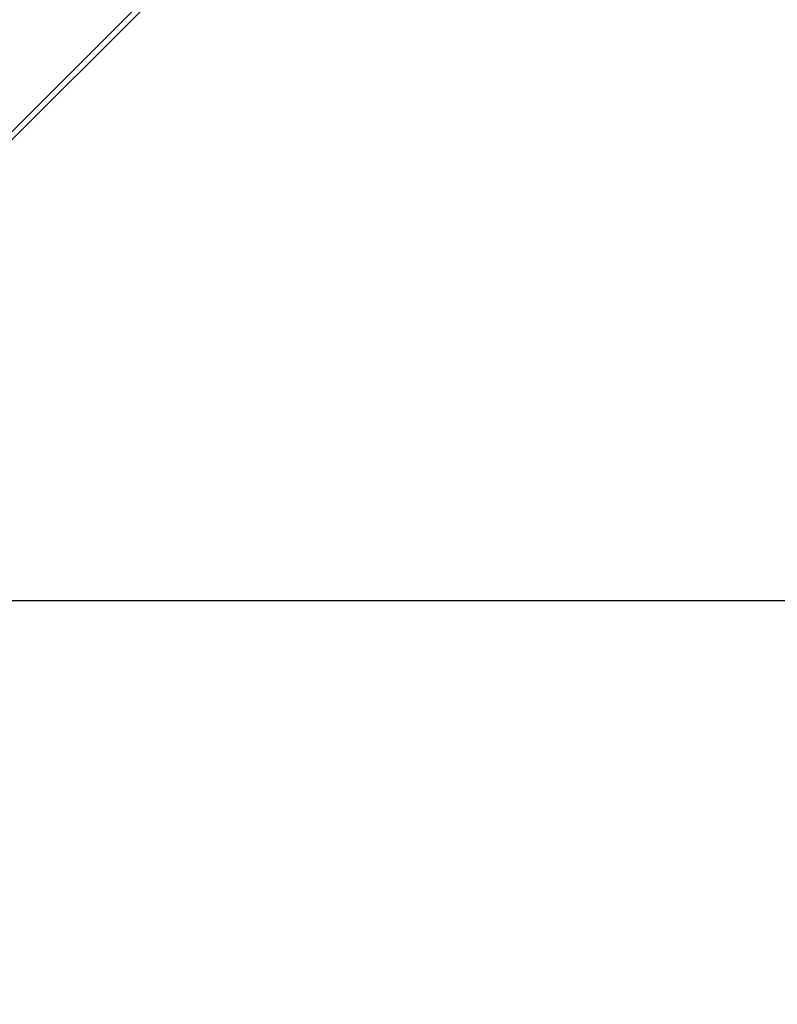
# Model space of a CAD drawing. Units: millimetres. Extents: x -1869 to 2491, y -480 to 2464.
# Drawn here: x 325 to 992, y -480 to 387 of the extents above; entities that cross this region are included whole.
import ezdxf

# ---------------------------------------------------------------- set-up
doc = ezdxf.new("R2010")
doc.units = ezdxf.units.MM
doc.linetypes.add('SLD-Solid', pattern=[0])
for name, color, linetype in [('LG_AREA', 4, 'SLD-Solid'), ('LG_DIM', 7, 'SLD-Solid'), ('LG_PROD', 40, 'SLD-Solid')]:
    doc.layers.add(name, color=color, linetype=linetype)
doc.styles.add('SLDTEXTSTYLE4', font='ARIALN.TTF', dxfattribs={"width": 0.87})
doc.dimstyles.new('SLDDIMSTYLE0', dxfattribs={"dimtxt": 185, "dimasz": 185, "dimexe": 0, "dimexo": 0.0625, "dimgap": 46.25, "dimtad": 0, "dimtih": 1, "dimtoh": 1, "dimdec": 0, "dimrnd": 1e-09, "dimzin": 12, "dimdsep": 46, "dimtxsty": 'SLDTEXTSTYLE4', "dimsah": 1, "dimcen": 0.09, "dimadec": 0, "dimazin": 3, "dimtfac": 1, "dimtdec": 0, "dimtmove": 0, "dimatfit": 0, "dimfxl": 0, "dimfrac": 2, "dimtolj": 1, "dimtzin": 12, "dimarcsym": 0})

# ---------------------------------------------------------------- blocks, each defined once
blk = doc.blocks.new('_D')
at = {"layer": 'LG_DIM'}
for p, q in [((1549.07, 778.03), (1549.07, 1133.8)), ((714.84, 778.03), (1550.07, 778.03)), ((1549.07, 778.03), (1549.07, 470.94)), ((1549.07, -123.93), (1549.07, 183.16)), ((1549.07, -123.93), (1549.07, -479.7))]:
    blk.add_line(p, q, dxfattribs=at)
for points in [[(1549.07, 778.03), (1577.53, 963.03), (1520.61, 963.03)], [(1549.07, -123.93), (1520.61, -308.93), (1577.53, -308.93)]]:
    blk.add_solid(points, dxfattribs=at)
at = {"layer": 'LG_DIM', "insert": (1375.25, 421.64), "char_height": 185, "attachment_point": 1, "style": 'SLDTEXTSTYLE4'}
blk.add_mtext('900', dxfattribs=at)

msp = doc.modelspace()

# ---------------------------------------------------------------- linework, layer by layer
at = {"layer": 'LG_AREA', "linetype": 'SLD-Solid', "lineweight": 25}
for p, q in [((-368.72, -123.93), (991.28, -123.93)), ((-368.72, -124.03), (991.28, -124.03)), ((991.28, -123.93), (991.28, -124.03)), ((991.28, -123.93), (2491.28, -123.93)), ((991.28, -124.03), (2491.28, -124.03))]:
    msp.add_line(p, q, dxfattribs=at)
at = {"layer": 'LG_PROD', "linetype": 'SLD-Solid', "lineweight": 25}
for p, q in [((623.1, 593.34), (70.73, 40.97)), ((630.17, 593.34), (258.52, 221.69))]:
    msp.add_line(p, q, dxfattribs=at)

# ---------------------------------------------------------------- dimensions: what is measured, and where the dimension line sits
at = {"layer": 'LG_DIM'}
dim = msp.add_linear_dim(base=(1549.07, -123.93), p1=(713.84, 778.03), p2=(991.28, -123.93), angle=90, dimstyle='SLDDIMSTYLE0', dxfattribs=at)
dim.commit()
dim.dimension.update_dxf_attribs({"geometry": '_D', "text_midpoint": (1549.07, 327.05), "dimtype": 160})

doc.saveas('drawing.dxf')
